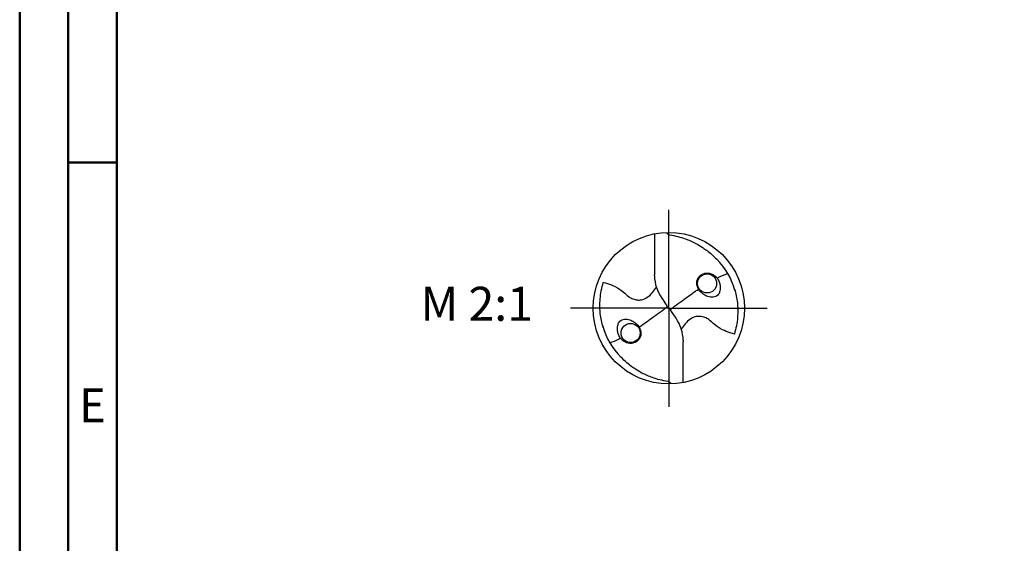
# Model space of a CAD drawing. Units: millimetres. Extents: x -122 to 472, y -196 to 225.
# Drawn here: x -122 to -21, y -24 to 30 of the extents above; entities that cross this region are included whole.
import ezdxf
from ezdxf.enums import TextEntityAlignment as Align

# ---------------------------------------------------------------- set-up
doc = ezdxf.new("R2010")
doc.units = ezdxf.units.MM
doc.linetypes.add('GEN7', pattern=[15, 10, -2.5, 0, -2.5])
doc.layers.get('0').update_dxf_attribs({"linetype": 'CONTINUOUS'})
for name, color, linetype in [('AM_0', 7, 'CONTINUOUS'), ('AM_6', 2, 'CONTINUOUS'), ('AM_7', 4, 'GEN7')]:
    doc.layers.add(name, color=color, linetype=linetype)
doc.layers.add('AM_BOR', color=7, linetype='CONTINUOUS', lineweight=50)
doc.styles.get("Standard").update_dxf_attribs({"font": 'ISOCP.SHX'})

# ---------------------------------------------------------------- blocks, each defined once
blk = doc.blocks.new('MEGA_DRILL_STEEL_PLUS_grosser_6')
at = {"layer": 'AM_0'}
for p, q in [((-0.0951, 0.4909), (-0.0951, 0.2213)), ((-0.0949, 0.2136), (-0.0951, 0.2213)), ((-0.0473, 0.0661), (-0.0132, 0.0158)), ((-0.0129, 0.009), (0.0129, -0.009)), ((0.0473, -0.0661), (0.0132, -0.0158)), ((0.0949, -0.2136), (0.0951, -0.2213)), ((0.0951, -0.4909), (0.0951, -0.2213))]:
    blk.add_line(p, q, dxfattribs=at)
for centre, radius in [((0, 0), 0.5), ((0.2526, 0.1636), 0.0632), ((-0.2526, -0.1636), 0.0632)]:
    blk.add_circle(centre, radius, dxfattribs=at)
for centre, radius, start, end in [((0, 0), 0.4521, 15.11124, 45.56806), ((0.1813, 0.2213), 0.2764, 181.6, 214.16918), ((0, 0), 0.4521, 195.11124, 225.56806), ((-0.1813, -0.2213), 0.2764, 1.6, 34.16918)]:
    blk.add_arc(centre, radius, start, end, dxfattribs=at)
for points, knots in [([(-0.0158, 0.4997), (-0.0151, 0.4984), (-0.0128, 0.4945), (-0.0067, 0.4874), (0.0196, 0.4812), (0.0584, 0.4744), (0.1169, 0.4567), (0.1704, 0.4332), (0.2147, 0.4069), (0.2474, 0.384), (0.2809, 0.3584), (0.3036, 0.3357), (0.3165, 0.3228)], [0, 0, 0, 0, 0.0047069, 0.0134221, 0.0271291, 0.0830634, 0.1336578, 0.2092931, 0.2577908, 0.2879648, 0.3292566, 0.3839739, 0.3839739, 0.3839739, 0.3839739]), ([(0.218, 0.2233), (0.212, 0.2191), (0.1997, 0.2105), (0.1874, 0.1914), (0.1827, 0.1618), (0.1893, 0.1335), (0.207, 0.1099), (0.2248, 0.0932), (0.2511, 0.0768), (0.2842, 0.0699), (0.3138, 0.0761), (0.3318, 0.0941), (0.3387, 0.1187), (0.3407, 0.1467), (0.3326, 0.1752), (0.3217, 0.1975), (0.3045, 0.2143), (0.2855, 0.2271), (0.2619, 0.2328), (0.2381, 0.2317), (0.2243, 0.226), (0.218, 0.2233)], [0, 0, 0, 0, 0.021744, 0.0448729, 0.0654918, 0.1106407, 0.1268849, 0.1534873, 0.18357, 0.2184403, 0.2532448, 0.2683487, 0.2925927, 0.3277477, 0.3512925, 0.3808387, 0.4010146, 0.4228515, 0.4486629, 0.472469, 0.4930549, 0.4930549, 0.4930549, 0.4930549]), ([(0.3187, 0.1992), (0.331, 0.2057), (0.3508, 0.2148), (0.371, 0.2228), (0.3893, 0.2297)], [24.760051, 24.760051, 24.760051, 24.760051, 25.188734, 28.916166, 28.916166, 28.916166, 28.916166]), ([(-0.434, -0.1266), (-0.4381, -0.1118), (-0.4466, -0.0819), (-0.4537, -0.0369), (-0.4565, 0.0292), (-0.4524, 0.0991), (-0.438, 0.1522), (-0.433, 0.1704)], [0, 0, 0, 0, 0.0462702, 0.0931625, 0.1362538, 0.2447372, 0.3011462, 0.3011462, 0.3011462, 0.3011462]), ([(-0.433, 0.1704), (-0.424, 0.1679), (-0.397, 0.1604), (-0.3499, 0.143), (-0.3025, 0.1114), (-0.2691, 0.0776), (-0.2374, 0.0594), (-0.2089, 0.0536), (-0.1753, 0.0541), (-0.14, 0.071), (-0.1074, 0.1014), (-0.0906, 0.1263), (-0.0824, 0.1386)], [0, 0, 0, 0, 0.0280808, 0.0839632, 0.1499254, 0.1969361, 0.2261504, 0.2579352, 0.2830569, 0.3257887, 0.371347, 0.4156591, 0.4156591, 0.4156591, 0.4156591]), ([(0.0132, -0.0158), (0.0126, -0.0148), (0.0118, -0.0133), (0.012, -0.0101), (0.0148, -0.0065), (0.0231, 0.0015), (0.0473, 0.0209), (0.1001, 0.0583), (0.1479, 0.0933), (0.1797, 0.1155), (0.1956, 0.1261)], [0, 0, 0, 0, 0.212146, 0.327912, 0.574557, 1.062215, 2.540188, 6.452407, 13.422954, 13.836333, 13.836333, 13.836333, 13.836333]), ([(0.434, 0.1266), (0.4381, 0.1118), (0.4466, 0.0819), (0.4537, 0.0369), (0.4565, -0.0292), (0.4524, -0.0991), (0.438, -0.1522), (0.433, -0.1704)], [0, 0, 0, 0, 0.0462702, 0.0931625, 0.1362538, 0.2447372, 0.3011462, 0.3011462, 0.3011462, 0.3011462]), ([(-0.0132, 0.0158), (-0.0126, 0.0148), (-0.0118, 0.0133), (-0.012, 0.0101), (-0.0148, 0.0065), (-0.0231, -0.0015), (-0.0473, -0.0209), (-0.1001, -0.0583), (-0.1481, -0.0934), (-0.18, -0.1157), (-0.1956, -0.1261)], [0, 0, 0, 0, 0.212146, 0.327912, 0.574557, 1.062215, 2.540188, 6.452407, 13.422954, 13.870038, 13.870038, 13.870038, 13.870038]), ([(0.433, -0.1704), (0.424, -0.1679), (0.397, -0.1604), (0.3499, -0.143), (0.3025, -0.1114), (0.2691, -0.0776), (0.2374, -0.0594), (0.2089, -0.0536), (0.1753, -0.0541), (0.14, -0.071), (0.1074, -0.1014), (0.0906, -0.1263), (0.0823, -0.1386)], [0, 0, 0, 0, 0.0280808, 0.0839632, 0.1499254, 0.1969361, 0.2261504, 0.2579352, 0.2830569, 0.3257887, 0.371347, 0.4156591, 0.4156591, 0.4156591, 0.4156591]), ([(-0.218, -0.2233), (-0.212, -0.2191), (-0.1997, -0.2105), (-0.1874, -0.1914), (-0.1827, -0.1618), (-0.1893, -0.1335), (-0.207, -0.1099), (-0.2248, -0.0932), (-0.2511, -0.0768), (-0.2842, -0.0699), (-0.3138, -0.0761), (-0.3318, -0.0941), (-0.3387, -0.1187), (-0.3407, -0.1467), (-0.3326, -0.1752), (-0.3217, -0.1975), (-0.3045, -0.2143), (-0.2855, -0.2271), (-0.2619, -0.2328), (-0.2381, -0.2317), (-0.2243, -0.226), (-0.218, -0.2233)], [0, 0, 0, 0, 0.021744, 0.0448729, 0.0654918, 0.1106407, 0.1268849, 0.1534873, 0.18357, 0.2184403, 0.2532448, 0.2683487, 0.2925927, 0.3277477, 0.3512925, 0.3808387, 0.4010146, 0.4228515, 0.4486629, 0.472469, 0.4930549, 0.4930549, 0.4930549, 0.4930549]), ([(-0.3187, -0.1992), (-0.33, -0.2053), (-0.3503, -0.2146), (-0.371, -0.2228), (-0.3893, -0.2297)], [24.660055, 24.660055, 24.660055, 24.660055, 25.188734, 28.916166, 28.916166, 28.916166, 28.916166]), ([(0.0158, -0.4997), (0.0151, -0.4984), (0.0128, -0.4945), (0.0067, -0.4874), (-0.0196, -0.4812), (-0.0584, -0.4744), (-0.1169, -0.4567), (-0.1704, -0.4332), (-0.2147, -0.4069), (-0.2474, -0.384), (-0.2809, -0.3584), (-0.3036, -0.3357), (-0.3165, -0.3228)], [0, 0, 0, 0, 0.0047069, 0.0134221, 0.0271291, 0.0830634, 0.1336578, 0.2092931, 0.2577908, 0.2879648, 0.3292566, 0.3839739, 0.3839739, 0.3839739, 0.3839739])]:
    blk.add_open_spline(points, degree=3, knots=knots, dxfattribs=at)
at = {"layer": 'AM_7'}
for q in [(0, 0.65), (-0.65, 0), (0.65, 0), (0, -0.65)]:
    blk.add_line((0, 0), q, dxfattribs=at)
blk = doc.blocks.new('A2')
at = {"layer": 'AM_BOR', "color": 1}
blk.add_line((10, 210), (5, 210), dxfattribs=at)
for points in [[(0, 0), (594, 0), (594, 420), (0, 420)], [(10, 410), (10, 10), (584, 10), (584, 410)]]:
    blk.add_lwpolyline(points, close=True, dxfattribs=at)
at = {"layer": 'AM_BOR', "color": 7}
blk.add_lwpolyline([(5, 5), (589, 5), (589, 415), (5, 415)], close=True, dxfattribs=at)
at = {"layer": 'AM_BOR', "color": 2, "width": 0.964286}
blk.add_text('E', height=3.5, dxfattribs=at).set_placement((7.5, 185), align=Align.MIDDLE_CENTER)
blk = doc.blocks.new('MAPAL_FRAME-Model')
blk.add_blockref('A2', (0, 0))

msp = doc.modelspace()

# ---------------------------------------------------------------- block references
at = {"layer": 'AM_0'}
msp.add_blockref('MAPAL_FRAME-Model', (-122.5, -195), dxfattribs=at)
at = {"layer": 'AM_0', "xscale": 15.6, "yscale": 15.6, "zscale": 15.6}
msp.add_blockref('MEGA_DRILL_STEEL_PLUS_grosser_6', (-55.6, 0), dxfattribs=at)

# ---------------------------------------------------------------- texts
at = {"layer": 'AM_6', "insert": (-75.4, 0), "char_height": 3.5, "width": 100, "attachment_point": 5}
msp.add_mtext('M 2:1', dxfattribs=at)

doc.saveas('drawing.dxf')
